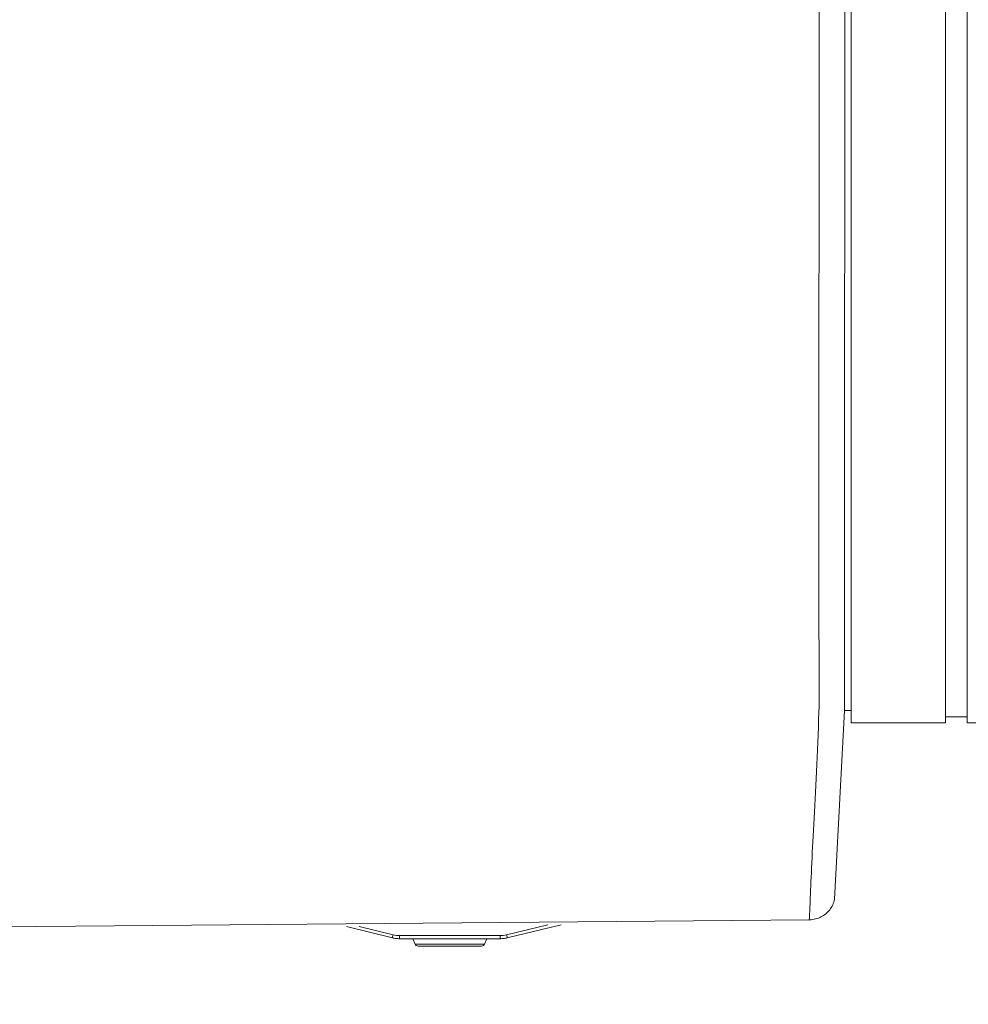
# Model space of a CAD drawing. Units: inches. Extents: x -233 to 271, y -137 to 137.
# Drawn here: x 8 to 18, y -40 to -30 of the extents above; entities that cross this region are included whole.
import ezdxf

# ---------------------------------------------------------------- set-up
doc = ezdxf.new("R2010")
doc.units = ezdxf.units.IN
doc.header["$MEASUREMENT"] = 0
doc.header["$PDMODE"] = 2
doc.header["$PDSIZE"] = 0.03
doc.layers.add('Unnamed [1]', color=7, linetype='Continuous', lineweight=0)
doc.styles.add('CK_TEXT_STYLE_0002', font='times.ttf', dxfattribs={"width": 0.75, "height": 4})
doc.styles.add('CK_TEXT_STYLE_0003', font='txt', dxfattribs={"width": 0.75, "height": 4})
doc.dimstyles.new('KEYCREATOR_DIMSTYLE', dxfattribs={"dimtxt": 4, "dimasz": 4, "dimexe": 1, "dimexo": 1, "dimgap": 1, "dimtad": 0, "dimtih": 1, "dimtoh": 1, "dimdec": 6, "dimzin": 4, "dimdsep": 46, "dimlunit": 5, "dimtxsty": 'CK_TEXT_STYLE_0002', "dimsah": 1, "dimcen": 0, "dimadec": 0, "dimazin": 0, "dimtfac": 1, "dimtdec": 6, "dimtofl": 0, "dimtmove": 0, "dimatfit": 3, "dimfxl": 1, "dimfrac": 2, "dimtolj": 1, "dimtzin": 0, "dimarcsym": 0})

# ---------------------------------------------------------------- blocks, each defined once
blk = doc.blocks.new('*D4')
at = {"layer": 'Defpoints', "color": 0}
for p in [(134.7378, -35.8558), (-134.7511, -36.2369), (134.7378, -57.1919)]:
    blk.add_point(p, dxfattribs=at)
at = {"layer": 'Unnamed [1]', "color": 18, "lineweight": -2, "true_color": 0x000000}
for p, q in [((134.7378, -36.8558), (134.7378, -58.1919)), ((-134.7511, -37.2369), (-134.7511, -58.1919)), ((-130.7511, -57.1919), (-7.7619, -57.1919)), ((130.7378, -57.1919), (7.7486, -57.1919))]:
    blk.add_line(p, q, dxfattribs=at)
at = {"layer": 'Unnamed [1]', "color": 18, "true_color": 0x000000}
for points in [[(-130.7511, -56.5252), (-130.7511, -57.8586), (-134.7511, -57.1919)], [(130.7378, -57.8586), (130.7378, -56.5252), (134.7378, -57.1919)]]:
    blk.add_solid(points, dxfattribs=at)
at = {"layer": 'Unnamed [1]', "color": 18, "lineweight": 0, "true_color": 0x000000, "insert": (-0.0067, -57.1919), "char_height": 4, "attachment_point": 5, "line_spacing_factor": 0.96, "style": 'CK_TEXT_STYLE_0003'}
blk.add_mtext('\\A1;269-1/2\\P{OAD}', dxfattribs=at)

msp = doc.modelspace()

# ---------------------------------------------------------------- linework, layer by layer
at = {"layer": 'Unnamed [1]', "color": 18, "linetype": 'Continuous', "lineweight": 0, "true_color": 0x000000}
for p, q in [((16.4609757, 32.8694855), (16.4609757, -32.8445145)), ((17.3809757, -32.8445145), (17.3809757, 32.8694855)), ((17.5909757, 32.8694855), (17.5909757, -32.8445145)), ((16.1503138, 0.0237617), (16.1475654, -35.0562382)), ((16.3975546, -35.0574907), (16.4002992, -0.005593)), ((16.4609757, -32.8445145), (16.4609757, -34.9557267)), ((17.3809757, -32.8445145), (17.3809757, -34.9557267)), ((17.5909757, -32.8445145), (17.5909757, -34.9557267)), ((16.4609757, -34.9557188), (16.4609757, -36.7601943)), ((17.3809757, -34.9557188), (17.3809757, -36.7601943)), ((17.5909757, -34.9557188), (17.5909757, -36.7601943)), ((16.3975528, -35.0813075), (16.3975531, -35.0770448)), ((16.3975546, -35.0574907), (16.3975531, -35.0770447)), ((16.3974582, -36.3244478), (16.3974362, -36.6403024)), ((16.3974362, -36.6403024), (16.2988961, -38.4785281)), ((16.4609757, -36.6403024), (16.3974362, -36.6403024)), ((17.5909749, -36.7002466), (17.3809758, -36.7002466)), ((17.5909757, -36.7598959), (17.5909757, -36.7002472)), ((17.3809758, -36.7601907), (16.4609757, -36.7601907)), ((18.8909741, -36.7601907), (17.5909749, -36.7601907)), ((-0.1680923, -38.8225737), (16.0563402, -38.6783944)), ((11.544435, -38.7457151), (11.9911557, -38.8544539)), ((11.998251, -38.8253051), (11.666694, -38.7445989)), ((13.5044731, -38.7278213), (13.1039902, -38.8253051)), ((13.1110855, -38.8544539), (13.6362601, -38.7266182)), ((11.9932338, -38.8459164), (11.9911557, -38.8544539)), ((11.998251, -38.8253051), (11.9932338, -38.8459164)), ((12.0621086, -38.8329652), (12.0621086, -38.8541784)), ((13.0401326, -38.8329652), (12.0621086, -38.8329652)), ((12.0621086, -38.8541784), (12.0621086, -38.8629652)), ((13.0401326, -38.8541784), (13.0401326, -38.8329652)), ((13.0401326, -38.8629652), (13.0401326, -38.8541784)), ((13.1090073, -38.8459164), (13.1039902, -38.8253051)), ((13.1110855, -38.8544539), (13.1090073, -38.8459164)), ((12.0621086, -38.8629652), (13.0401326, -38.8629652)), ((12.1911209, -38.8629643), (12.213429, -38.9165037)), ((12.7600776, -38.9165035), (12.2134289, -38.9165035)), ((12.2411213, -38.934965), (12.8611199, -38.934965)), ((12.8888122, -38.9165035), (12.7600776, -38.9165035)), ((12.8888122, -38.9165036), (12.9111203, -38.8629642))]:
    msp.add_line(p, q, dxfattribs=at)
at = {"layer": 'Unnamed [1]', "color": 18, "linetype": 'Continuous', "lineweight": 0, "true_color": 0x000000, "extrusion": (0, 0, -1)}
for points in [[(-16.1473034, -36.6509828), (-16.1480409, -36.6052004), (-16.1486157, -36.5589296), (-16.1490418, -36.5121963), (-16.1493335, -36.4650262), (-16.1495049, -36.4174452), (-16.1495701, -36.369479), (-16.1495434, -36.3211535), (-16.1494389, -36.2724944), (-16.1492707, -36.2235277), (-16.149053, -36.174279), (-16.1488001, -36.1247741), (-16.148526, -36.075039), (-16.1482448, -36.0250993), (-16.1479709, -35.9749809), (-16.1477183, -35.9247096), (-16.1475012, -35.8743111), (-16.1473306, -35.8238076), (-16.147205, -35.7732059), (-16.1471198, -35.7225092), (-16.1470702, -35.6717206), (-16.1470517, -35.6208433), (-16.1470596, -35.5698804), (-16.1470892, -35.5188351), (-16.1471359, -35.4677106), (-16.147195, -35.4165099), (-16.1472619, -35.3652362), (-16.1473318, -35.3138927), (-16.1474003, -35.2624826), (-16.1474625, -35.2110089), (-16.1475139, -35.1594748), (-16.1475497, -35.1078836), (-16.1475654, -35.0562382)], [(-16.1465859, -36.6510009), (-16.1444433, -36.7272985), (-16.1420415, -36.8027244), (-16.1394077, -36.877244), (-16.1365688, -36.9508226), (-16.1335521, -37.0234254), (-16.1303847, -37.0950177), (-16.1270935, -37.1655648), (-16.1237059, -37.235032), (-16.1202488, -37.3033846), (-16.1167494, -37.3705878), (-16.1132347, -37.436607), (-16.1097319, -37.5014075), (-16.1062681, -37.5649544), (-16.1028705, -37.6272131), (-16.099566, -37.688149), (-16.0963818, -37.7477272), (-16.0933396, -37.8059151), (-16.0904392, -37.8626881), (-16.0876748, -37.9180238), (-16.0850408, -37.9718997), (-16.0825315, -38.0242933), (-16.0801412, -38.0751821), (-16.0778642, -38.1245435), (-16.075695, -38.1723552), (-16.0736277, -38.2185946), (-16.0716567, -38.2632392), (-16.0697764, -38.3062665), (-16.067981, -38.3476541), (-16.0662649, -38.3873794), (-16.0646224, -38.4254199), (-16.0630477, -38.4617532), (-16.0615354, -38.4963568)], [(-16.0536217, -38.6784185), (-16.0543308, -38.6636778), (-16.0546186, -38.6576818), (-16.0549114, -38.6515673), (-16.0552092, -38.6453346), (-16.0555121, -38.638984), (-16.05582, -38.6325159), (-16.0561329, -38.6259305), (-16.0564508, -38.6192282), (-16.0567737, -38.6124092), (-16.0571016, -38.6054738), (-16.0574345, -38.5984224), (-16.0577723, -38.5912552), (-16.0581151, -38.5839725), (-16.0584629, -38.5765748), (-16.0588156, -38.5690621), (-16.0591733, -38.5614349), (-16.0595359, -38.5536935), (-16.0599034, -38.5458381), (-16.0602759, -38.5378691), (-16.0606532, -38.5297867), (-16.0610355, -38.5215913), (-16.0614227, -38.5132832), (-16.0618147, -38.5048627), (-16.0622117, -38.49633)], [(-16.0564637, -38.678415), (-16.071273, -38.6778398), (-16.0858548, -38.6764155), (-16.1001842, -38.6741658), (-16.1142366, -38.6711146), (-16.1279872, -38.6672859), (-16.1414113, -38.6627035), (-16.1544842, -38.6573912), (-16.1671809, -38.651373), (-16.179477, -38.6446727), (-16.1913475, -38.6373142), (-16.2027677, -38.6293213), (-16.2137129, -38.620718), (-16.2241584, -38.6115281), (-16.2340794, -38.6017755), (-16.2434511, -38.5914841), (-16.2522489, -38.5806777), (-16.2604479, -38.5693803), (-16.2680234, -38.5576156), (-16.2749507, -38.5454076), (-16.281205, -38.5327801), (-16.2867616, -38.5197571), (-16.2915957, -38.5063623), (-16.2956826, -38.4926197), (-16.2989976, -38.4785532)]]:
    msp.add_lwpolyline(points, dxfattribs=at)
at = {"layer": 'Unnamed [1]', "color": 18, "linetype": 'Continuous', "lineweight": 0, "true_color": 0x000000}
for points in [[(16.397465, -36.2049437), (16.3974689, -36.1596063), (16.3974728, -36.1140924), (16.3974766, -36.0684088), (16.3974804, -36.0225618), (16.3974841, -35.976558), (16.3974878, -35.9304038), (16.3974915, -35.8841057), (16.3974951, -35.8376702), (16.3974987, -35.7911038), (16.3975023, -35.7444129), (16.3975059, -35.6976041), (16.3975095, -35.6506839), (16.397513, -35.6036586), (16.3975166, -35.5565349), (16.3975201, -35.5093192), (16.3975237, -35.4620179), (16.3975273, -35.4146376), (16.3975308, -35.3671848), (16.3975344, -35.3196659), (16.3975381, -35.2720875), (16.3975417, -35.2244559), (16.3975453, -35.1767777), (16.397549, -35.1290595), (16.3975528, -35.0813075)], [(16.3974572, -36.303747), (16.3974573, -36.3062167), (16.3974571, -36.308925), (16.3974568, -36.311774), (16.3974564, -36.3146662), (16.397456, -36.3175035), (16.3974556, -36.3201884), (16.3974552, -36.3226231), (16.3974549, -36.3247098), (16.3974548, -36.3263507), (16.3974549, -36.3274482), (16.3974552, -36.3279044), (16.3974558, -36.3276215), (16.3974568, -36.3265019), (16.3974582, -36.3244478), (16.39746, -36.3213614), (16.3974624, -36.317145), (16.3974653, -36.3117008), (16.3974688, -36.304931), (16.397473, -36.296738), (16.3974778, -36.2870239), (16.3974834, -36.2757429), (16.3974893, -36.2630566), (16.3974953, -36.2491786), (16.397501, -36.2343224), (16.397506, -36.2187017), (16.3975099, -36.2025299), (16.3975124, -36.1860205), (16.3975131, -36.1693872), (16.3975118, -36.1528435), (16.3975079, -36.1366029), (16.3975012, -36.1208415), (16.3974914, -36.1055853), (16.397478, -36.0908229), (16.3974609, -36.0765428), (16.3974396, -36.0627336), (16.397414, -36.0493837), (16.3973836, -36.0364817), (16.3973481, -36.0240162), (16.3973073, -36.0119758), (16.3972608, -36.0003488)]]:
    msp.add_lwpolyline(points, dxfattribs=at)
for centre, radius, start, end in [((12.0621086, -38.5629652), 0.3, 256.31936905, 263.15968452), ((12.0621086, -38.5629652), 0.27, 256.31936905, 270), ((13.0401326, -38.5629652), 0.27, 270, 283.68063095), ((13.0401326, -38.5629652), 0.3, 276.84031548, 283.68063095), ((12.0621086, -38.5629652), 0.3, 263.15968452, 270), ((12.2411213, -38.904965), 0.03, 202.62023485, 269.99642488), ((12.8611199, -38.904965), 0.03, 269.99690597, 337.38000237), ((13.0401326, -38.5629652), 0.3, 270, 276.84031548)]:
    msp.add_arc(centre, radius, start, end, dxfattribs=at)

# ---------------------------------------------------------------- dimensions: what is measured, and where the dimension line sits
at = {"layer": 'Unnamed [1]', "color": 18, "lineweight": 0, "true_color": 0x000000}
dim = msp.add_linear_dim(base=(134.737835, -57.191903), p1=(-134.7511394, -36.2368629), p2=(134.737835, -35.8557588), text='269-1/2\\P{OAD}', dimstyle='KEYCREATOR_DIMSTYLE', override={"dimdec": 4, "dimtxsty": 'CK_TEXT_STYLE_0003', "dimtdec": 4}, dxfattribs=at)
dim.commit()
dim.dimension.update_dxf_attribs({"geometry": '*D4', "text_midpoint": (-0.0066866, -57.191903), "dimtype": 160})

doc.saveas('drawing.dxf')
